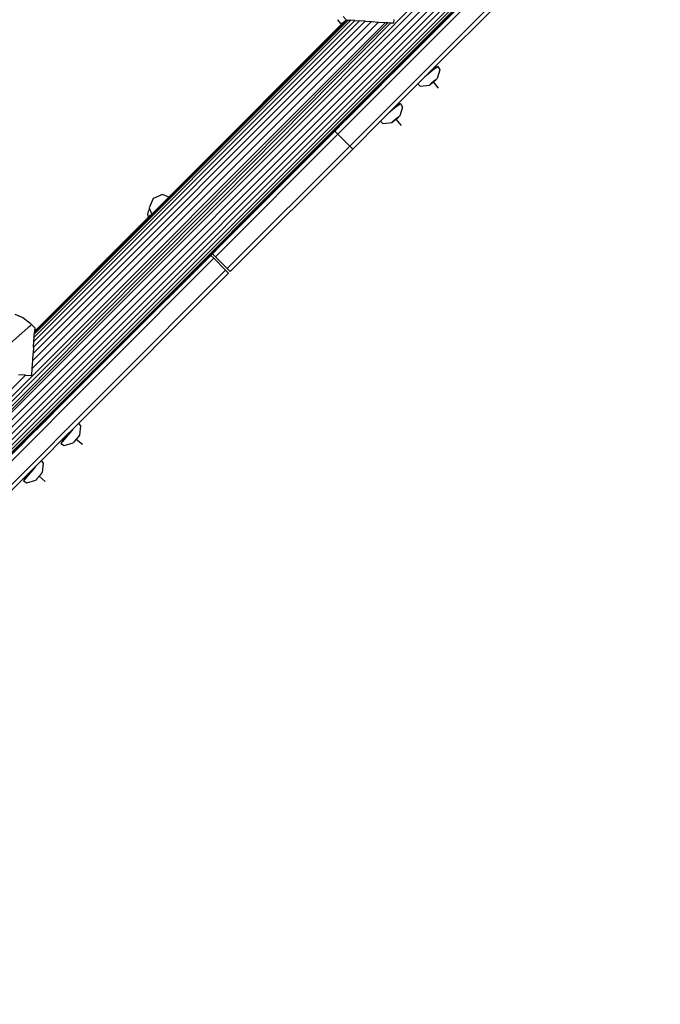
# Model space of a CAD drawing. Units: inches. Extents: x -301 to 276, y -294 to 357.
# Drawn here: x 56 to 87, y -86 to -39 of the extents above; entities that cross this region are included whole.
import ezdxf

# ---------------------------------------------------------------- set-up
doc = ezdxf.new("R2010")
doc.units = ezdxf.units.IN
doc.header["$MEASUREMENT"] = 0
doc.layers.add('strefa bezpieczenstwa', color=1, linetype='Continuous')

# ---------------------------------------------------------------- blocks, each defined once
blk = doc.blocks.new('1433')
for p, q in [((99.722, -14.293), (29.541, -84.474)), ((100.325, -14.293), (29.542, -85.076)), ((29.542, -85.319), (100.568, -14.293)), ((29.542, -84.792), (100.041, -14.293)), ((100.763, -14.293), (29.543, -85.514)), ((30.011, -83.29), (98.274, -14.661)), ((30.013, -83.293), (98.531, -14.775)), ((98.895, -14.775), (30.022, -83.648)), ((87.991, -27.209), (29.543, -85.657)), ((29.543, -85.657), (87.891, -27.359)), ((29.543, -85.657), (87.664, -27.59)), ((74.835, -40.452), (87.856, -27.437)), ((87.664, -27.59), (74.884, -40.365)), ((74.887, -40.368), (87.771, -27.501)), ((83.485, -31.822), (74.911, -40.392)), ((81.434, -33.865), (74.835, -40.452)), ((79.72, -35.534), (74.884, -40.365)), ((74.887, -40.368), (79.72, -35.534)), ((74.907, -40.388), (79.395, -35.906)), ((71.288, -44.311), (78.461, -37.138)), ((74.918, -40.399), (78.318, -36.996)), ((71.853, -44.877), (79.026, -37.704)), ((77.753, -37.521), (74.891, -40.372)), ((74.896, -40.377), (77.753, -37.521)), ((75.663, -41.35), (79.168, -37.845)), ((71.68, -38.872), (71.549, -38.724)), ((74.887, -40.368), (76.706, -38.558)), ((74.891, -40.372), (76.706, -38.558)), ((30.011, -83.29), (73.807, -39.019)), ((73.557, -39.003), (39.405, -73.155)), ((73.683, -39.011), (39.46, -73.42)), ((73.215, -38.982), (56.758, -55.439)), ((72.889, -38.962), (56.781, -55.071)), ((56.801, -54.731), (72.589, -38.944)), ((72.321, -38.928), (56.82, -54.428)), ((56.836, -54.17), (72.092, -38.914)), ((71.908, -38.902), (56.848, -53.962)), ((56.858, -53.809), (71.773, -38.894)), ((56.86, -53.766), (71.719, -38.886)), ((56.86, -53.772), (71.725, -38.888)), ((56.86, -53.772), (71.728, -38.889)), ((56.862, -53.738), (71.683, -38.875)), ((56.862, -53.738), (71.686, -38.879)), ((63.307, -47.327), (71.734, -38.892)), ((63.307, -47.327), (71.737, -38.892)), ((67.565, -43.025), (71.693, -38.881)), ((71.502, -39.05), (69.279, -41.277)), ((69.378, -41.209), (71.541, -39.052)), ((70.04, -40.557), (71.541, -39.052)), ((70.04, -40.557), (71.533, -39.052)), ((71.294, -38.877), (71.29, -38.88)), ((71.437, -39.046), (71.29, -38.88)), ((71.294, -38.877), (71.299, -38.872)), ((71.502, -39.05), (71.437, -39.046)), ((71.502, -39.05), (71.68, -38.872)), ((71.533, -39.052), (71.695, -38.889)), ((71.533, -39.052), (71.541, -39.052)), ((71.541, -39.052), (71.704, -38.89)), ((71.683, -38.875), (71.68, -38.872)), ((71.686, -38.879), (71.683, -38.875)), ((71.688, -38.881), (71.686, -38.879)), ((71.695, -38.889), (71.702, -38.882)), ((71.704, -38.89), (71.695, -38.889)), ((71.704, -38.89), (71.711, -38.884)), ((71.734, -38.892), (71.737, -38.892)), ((71.737, -38.892), (71.773, -38.894)), ((71.773, -38.894), (71.908, -38.902)), ((72.092, -38.914), (71.908, -38.902)), ((72.092, -38.914), (72.321, -38.928)), ((72.589, -38.944), (72.321, -38.928)), ((72.589, -38.944), (72.889, -38.962)), ((72.889, -38.962), (73.215, -38.982)), ((73.215, -38.982), (73.557, -39.003)), ((73.557, -39.003), (73.683, -39.011)), ((73.683, -39.011), (73.807, -39.019)), ((73.807, -39.019), (73.954, -39.027)), ((73.954, -39.027), (73.964, -38.86)), ((69.133, -41.461), (70.04, -40.557)), ((74.904, -40.412), (74.36, -40.956)), ((74.514, -40.735), (74.558, -40.692)), ((74.517, -40.738), (74.558, -40.692)), ((74.601, -40.647), (74.558, -40.692)), ((74.601, -40.647), (74.645, -40.605)), ((74.688, -40.56), (74.645, -40.605)), ((74.645, -40.605), (74.691, -40.563)), ((74.73, -40.518), (74.688, -40.56)), ((74.688, -40.56), (74.691, -40.563)), ((74.691, -40.563), (74.733, -40.522)), ((74.691, -40.563), (74.737, -40.526)), ((74.768, -40.48), (74.73, -40.518)), ((74.73, -40.518), (74.733, -40.522)), ((74.733, -40.522), (74.771, -40.484)), ((74.733, -40.522), (74.737, -40.526)), ((74.775, -40.488), (74.737, -40.526)), ((74.737, -40.526), (74.78, -40.492)), ((74.801, -40.447), (74.768, -40.48)), ((74.768, -40.48), (74.771, -40.484)), ((74.771, -40.484), (74.804, -40.451)), ((74.771, -40.484), (74.775, -40.488)), ((74.808, -40.455), (74.775, -40.488)), ((74.775, -40.488), (74.78, -40.492)), ((74.835, -40.452), (74.78, -40.492)), ((74.78, -40.492), (74.813, -40.459)), ((74.815, -40.433), (74.801, -40.447)), ((74.801, -40.447), (74.804, -40.451)), ((74.804, -40.451), (74.819, -40.436)), ((74.804, -40.451), (74.808, -40.455)), ((74.823, -40.44), (74.808, -40.455)), ((74.808, -40.455), (74.813, -40.459)), ((74.813, -40.459), (74.827, -40.445)), ((74.829, -40.419), (74.815, -40.433)), ((74.815, -40.433), (74.819, -40.436)), ((74.819, -40.436), (74.833, -40.423)), ((74.819, -40.436), (74.823, -40.44)), ((74.836, -40.426), (74.823, -40.44)), ((74.823, -40.44), (74.827, -40.445)), ((74.827, -40.445), (74.841, -40.431)), ((74.836, -40.413), (74.829, -40.419)), ((74.829, -40.419), (74.833, -40.423)), ((74.833, -40.423), (74.839, -40.416)), ((74.833, -40.423), (74.836, -40.426)), ((74.851, -40.441), (74.835, -40.452)), ((74.853, -40.396), (74.836, -40.413)), ((74.836, -40.413), (74.839, -40.416)), ((74.843, -40.42), (74.836, -40.426)), ((74.836, -40.426), (74.841, -40.431)), ((74.839, -40.416), (74.856, -40.399)), ((74.839, -40.416), (74.843, -40.42)), ((74.841, -40.431), (74.848, -40.425)), ((74.86, -40.403), (74.843, -40.42)), ((74.843, -40.42), (74.848, -40.425)), ((74.848, -40.425), (74.865, -40.408)), ((74.859, -40.436), (74.851, -40.441)), ((74.866, -40.382), (74.853, -40.396)), ((74.853, -40.396), (74.856, -40.399)), ((74.856, -40.399), (74.87, -40.386)), ((74.856, -40.399), (74.86, -40.403)), ((74.859, -40.436), (74.876, -40.419)), ((74.859, -40.436), (74.88, -40.423)), ((74.874, -40.389), (74.86, -40.403)), ((74.86, -40.403), (74.865, -40.408)), ((74.865, -40.408), (74.878, -40.394)), ((74.87, -40.378), (74.866, -40.382)), ((74.866, -40.382), (74.87, -40.386)), ((74.876, -40.372), (74.87, -40.378)), ((74.87, -40.378), (74.873, -40.382)), ((74.87, -40.386), (74.873, -40.382)), ((74.87, -40.386), (74.874, -40.389)), ((74.873, -40.382), (74.88, -40.376)), ((74.873, -40.382), (74.877, -40.386)), ((74.877, -40.386), (74.874, -40.389)), ((74.874, -40.389), (74.878, -40.394)), ((74.88, -40.368), (74.876, -40.372)), ((74.876, -40.372), (74.88, -40.376)), ((74.876, -40.419), (74.89, -40.405)), ((74.876, -40.419), (74.88, -40.423)), ((74.883, -40.38), (74.877, -40.386)), ((74.877, -40.386), (74.882, -40.39)), ((74.878, -40.394), (74.882, -40.39)), ((74.884, -40.365), (74.88, -40.368)), ((74.88, -40.368), (74.884, -40.371)), ((74.88, -40.376), (74.884, -40.371)), ((74.88, -40.376), (74.883, -40.38)), ((74.893, -40.409), (74.88, -40.423)), ((74.896, -40.412), (74.88, -40.423)), ((74.882, -40.39), (74.888, -40.384)), ((74.888, -40.375), (74.883, -40.38)), ((74.883, -40.38), (74.888, -40.384)), ((74.887, -40.368), (74.884, -40.365)), ((74.884, -40.371), (74.887, -40.368)), ((74.884, -40.371), (74.888, -40.375)), ((74.891, -40.372), (74.887, -40.368)), ((74.891, -40.372), (74.888, -40.375)), ((74.888, -40.375), (74.892, -40.38)), ((74.888, -40.384), (74.892, -40.38)), ((74.89, -40.405), (74.893, -40.402)), ((74.89, -40.405), (74.893, -40.409)), ((74.896, -40.377), (74.891, -40.372)), ((74.892, -40.38), (74.896, -40.377)), ((74.9, -40.396), (74.893, -40.402)), ((74.893, -40.402), (74.897, -40.405)), ((74.897, -40.405), (74.893, -40.409)), ((74.893, -40.409), (74.896, -40.412)), ((74.896, -40.412), (74.901, -40.409)), ((74.903, -40.399), (74.897, -40.405)), ((74.897, -40.405), (74.901, -40.409)), ((74.904, -40.391), (74.9, -40.396)), ((74.9, -40.396), (74.903, -40.399)), ((74.901, -40.409), (74.903, -40.408)), ((74.907, -40.395), (74.903, -40.399)), ((74.908, -40.404), (74.903, -40.399)), ((74.903, -40.408), (74.908, -40.404)), ((74.907, -40.388), (74.904, -40.391)), ((74.904, -40.391), (74.907, -40.395)), ((74.904, -40.412), (74.908, -40.404)), ((74.911, -40.392), (74.907, -40.388)), ((74.911, -40.392), (74.907, -40.395)), ((74.914, -40.401), (74.907, -40.395)), ((74.908, -40.404), (74.914, -40.401)), ((74.918, -40.399), (74.911, -40.392)), ((74.914, -40.401), (74.918, -40.399)), ((29.543, -85.657), (74.319, -40.931)), ((59.909, -55.401), (74.479, -40.783)), ((74.322, -40.934), (59.909, -55.401)), ((63.304, -52.002), (74.446, -40.826)), ((70.163, -45.086), (74.322, -40.934)), ((70.833, -44.464), (74.418, -40.864)), ((70.833, -44.464), (74.345, -40.957)), ((70.833, -44.464), (74.349, -40.961)), ((72.204, -43.092), (74.34, -40.952)), ((72.204, -43.092), (74.345, -40.957)), ((74.319, -40.931), (72.217, -43.042)), ((74.322, -40.934), (72.217, -43.042)), ((74.103, -41.21), (74.349, -40.961)), ((74.103, -41.21), (74.352, -40.964)), ((74.319, -40.931), (74.322, -40.928)), ((74.322, -40.934), (74.319, -40.931)), ((74.322, -40.928), (74.333, -40.917)), ((74.322, -40.928), (74.325, -40.93)), ((74.322, -40.934), (74.325, -40.93)), ((74.325, -40.93), (74.335, -40.92)), ((74.333, -40.917), (74.35, -40.9)), ((74.333, -40.917), (74.335, -40.92)), ((74.335, -40.92), (74.353, -40.903)), ((74.34, -40.952), (74.344, -40.949)), ((74.345, -40.957), (74.34, -40.952)), ((74.344, -40.949), (74.354, -40.939)), ((74.344, -40.949), (74.348, -40.954)), ((74.345, -40.957), (74.348, -40.954)), ((74.349, -40.961), (74.345, -40.957)), ((74.348, -40.954), (74.359, -40.943)), ((74.348, -40.954), (74.352, -40.958)), ((74.349, -40.961), (74.352, -40.958)), ((74.352, -40.964), (74.349, -40.961)), ((74.35, -40.9), (74.373, -40.876)), ((74.35, -40.9), (74.353, -40.903)), ((74.352, -40.958), (74.363, -40.947)), ((74.352, -40.958), (74.355, -40.96)), ((74.355, -40.96), (74.352, -40.964)), ((74.353, -40.903), (74.376, -40.879)), ((74.354, -40.939), (74.371, -40.921)), ((74.354, -40.939), (74.359, -40.943)), ((74.355, -40.96), (74.363, -40.947)), ((74.36, -40.956), (74.355, -40.96)), ((74.359, -40.943), (74.376, -40.926)), ((74.359, -40.943), (74.363, -40.947)), ((74.363, -40.947), (74.376, -40.926)), ((74.371, -40.921), (74.395, -40.898)), ((74.371, -40.921), (74.376, -40.926)), ((74.373, -40.876), (74.402, -40.848)), ((74.373, -40.876), (74.376, -40.879)), ((74.376, -40.879), (74.404, -40.851)), ((74.376, -40.926), (74.395, -40.898)), ((74.418, -40.864), (74.395, -40.898)), ((74.402, -40.848), (74.435, -40.815)), ((74.402, -40.848), (74.404, -40.851)), ((74.404, -40.851), (74.437, -40.818)), ((74.446, -40.826), (74.418, -40.864)), ((74.435, -40.815), (74.473, -40.777)), ((74.435, -40.815), (74.437, -40.818)), ((74.437, -40.818), (74.475, -40.78)), ((74.479, -40.783), (74.446, -40.826)), ((74.473, -40.777), (74.514, -40.735)), ((74.473, -40.777), (74.475, -40.78)), ((74.475, -40.78), (74.517, -40.738)), ((74.517, -40.738), (74.479, -40.783)), ((74.514, -40.735), (74.517, -40.738)), ((75.663, -41.35), (76.036, -41.089)), ((76.036, -41.089), (75.921, -41.179)), ((76.036, -41.089), (76.139, -41.251)), ((56.862, -53.738), (69.279, -41.277)), ((67.565, -43.025), (69.133, -41.461)), ((69.279, -41.277), (68.022, -42.533)), ((68.737, -41.862), (69.133, -41.461)), ((73.626, -41.688), (74.103, -41.21)), ((75.088, -41.925), (75.427, -41.586)), ((75.427, -41.586), (75.663, -41.35)), ((75.586, -41.454), (75.427, -41.586)), ((75.921, -41.179), (75.586, -41.454)), ((76.139, -41.251), (76.007, -41.674)), ((68.5, -42.099), (68.318, -42.279)), ((68.527, -42.073), (68.5, -42.099)), ((68.737, -41.862), (68.527, -42.073)), ((73.626, -41.688), (73.108, -42.208)), ((73.891, -43.122), (75.088, -41.925)), ((75.088, -41.925), (75.198, -42.029)), ((75.198, -42.029), (75.639, -41.979)), ((75.639, -41.979), (75.682, -41.944)), ((75.682, -41.944), (75.808, -41.841)), ((75.703, -41.924), (75.682, -41.944)), ((75.838, -41.812), (75.703, -41.924)), ((75.808, -41.841), (75.943, -41.729)), ((75.822, -41.825), (76.066, -42.12)), ((75.943, -41.729), (75.838, -41.812)), ((75.943, -41.729), (76.007, -41.674)), ((68.022, -42.533), (66.86, -43.701)), ((68.086, -42.511), (67.857, -42.74)), ((68.119, -42.478), (68.086, -42.511)), ((68.134, -42.466), (68.119, -42.478)), ((68.254, -42.345), (68.134, -42.466)), ((68.318, -42.279), (68.254, -42.345)), ((72.122, -43.188), (72.927, -42.383)), ((72.544, -42.772), (72.975, -42.341)), ((72.975, -42.341), (72.927, -42.383)), ((73.068, -42.248), (72.975, -42.341)), ((73.068, -42.248), (73.076, -42.238)), ((73.076, -42.238), (73.088, -42.228)), ((73.108, -42.208), (73.088, -42.228)), ((66.436, -44.155), (67.565, -43.025)), ((67.688, -42.907), (67.504, -43.097)), ((67.774, -42.823), (67.688, -42.907)), ((67.788, -42.811), (67.774, -42.823)), ((67.857, -42.74), (67.788, -42.811)), ((71.689, -43.571), (72.217, -43.042)), ((74.148, -42.952), (73.814, -43.226)), ((73.891, -43.122), (74.264, -42.861)), ((74.264, -42.861), (74.148, -42.952)), ((74.367, -43.023), (74.235, -43.446)), ((74.264, -42.861), (74.367, -43.023)), ((67.169, -43.428), (67.02, -43.58)), ((67.36, -43.236), (67.169, -43.428)), ((67.364, -43.234), (67.36, -43.236)), ((67.504, -43.097), (67.364, -43.234)), ((70.833, -44.464), (72.204, -43.092)), ((72.122, -43.188), (71.199, -44.111)), ((71.642, -43.662), (72.122, -43.188)), ((73.316, -43.698), (73.655, -43.358)), ((73.891, -43.122), (73.655, -43.358)), ((73.814, -43.226), (73.655, -43.358)), ((74.036, -43.613), (74.171, -43.501)), ((74.171, -43.501), (74.065, -43.584)), ((74.171, -43.501), (74.235, -43.446)), ((63.253, -47.305), (66.678, -43.882)), ((66.678, -43.882), (64.687, -45.877)), ((66.727, -43.87), (66.436, -44.155)), ((67.02, -43.58), (66.565, -44.038)), ((66.86, -43.701), (66.678, -43.882)), ((67.02, -43.58), (66.727, -43.87)), ((70.44, -44.819), (71.334, -43.924)), ((71.11, -44.194), (71.642, -43.662)), ((71.689, -43.571), (71.334, -43.924)), ((73.316, -43.698), (71.995, -45.018)), ((73.316, -43.698), (73.425, -43.801)), ((73.425, -43.801), (73.867, -43.751)), ((73.867, -43.751), (73.91, -43.717)), ((73.91, -43.717), (74.036, -43.613)), ((73.931, -43.696), (73.91, -43.717)), ((74.065, -43.584), (73.931, -43.696)), ((74.05, -43.597), (74.294, -43.892)), ((64.248, -46.346), (66.436, -44.155)), ((65.466, -50.133), (71.288, -44.311)), ((66.561, -44.038), (66.127, -44.471)), ((66.565, -44.038), (66.561, -44.038)), ((70.097, -45.201), (71.11, -44.194)), ((71.145, -44.169), (70.77, -44.546)), ((71.199, -44.111), (71.145, -44.169)), ((71.145, -44.169), (71.288, -44.311)), ((71.288, -44.311), (71.853, -44.877)), ((65.828, -44.773), (65.334, -45.266)), ((66.127, -44.471), (65.651, -44.946)), ((66.127, -44.471), (65.828, -44.773)), ((66.032, -50.699), (71.853, -44.877)), ((70.097, -45.201), (70.833, -44.464)), ((70.764, -44.551), (70.175, -45.139)), ((70.337, -44.92), (70.44, -44.819)), ((70.77, -44.546), (70.764, -44.551)), ((71.853, -44.877), (71.995, -45.018)), ((63.895, -46.703), (65.334, -45.266)), ((65.651, -44.946), (64.248, -46.346)), ((65.151, -45.454), (65.334, -45.266)), ((65.334, -45.266), (65.651, -44.946)), ((66.173, -50.84), (71.995, -45.018)), ((68.946, -46.309), (70.218, -45.041)), ((70.175, -45.139), (69.032, -46.283)), ((70.175, -45.139), (69.22, -46.091)), ((70.218, -45.041), (69.261, -46.004)), ((70.097, -45.201), (69.848, -45.45)), ((70.218, -45.041), (70.337, -44.92)), ((64.151, -46.455), (65.151, -45.454)), ((69.846, -45.452), (69.376, -45.923)), ((69.848, -45.45), (69.846, -45.452)), ((62.744, -47.817), (64.553, -46.011)), ((64.553, -46.011), (63.259, -47.307)), ((63.304, -52.002), (69.22, -46.091)), ((64.687, -45.877), (64.553, -46.011)), ((65.753, -49.561), (69.032, -46.283)), ((65.818, -49.485), (69.22, -46.091)), ((67.193, -48.069), (69.261, -46.004)), ((69.261, -46.004), (67.454, -47.815)), ((69.374, -45.925), (68.617, -46.682)), ((68.64, -46.617), (68.946, -46.309)), ((69.032, -46.283), (69.22, -46.091)), ((69.376, -45.923), (69.374, -45.925)), ((63.895, -46.703), (63.282, -47.317)), ((63.288, -47.319), (63.859, -46.747)), ((63.419, -47.184), (63.859, -46.747)), ((63.859, -46.747), (63.916, -46.687)), ((63.895, -46.703), (64.248, -46.346)), ((63.916, -46.687), (64.151, -46.455)), ((68.614, -46.685), (67.493, -47.808)), ((68.165, -47.092), (68.64, -46.617)), ((68.617, -46.682), (68.614, -46.685)), ((62.953, -47.181), (62.502, -47.367)), ((63.248, -47.303), (62.953, -47.181)), ((63.285, -47.318), (63.419, -47.184)), ((68.165, -47.092), (64.824, -50.435)), ((68.165, -47.092), (65.447, -49.808)), ((68.165, -47.092), (67.193, -48.069)), ((67.471, -47.781), (68.165, -47.092)), ((62.502, -47.367), (62.316, -47.818)), ((62.438, -48.113), (63.248, -47.303)), ((62.44, -48.117), (63.248, -47.303)), ((63.019, -47.548), (62.443, -48.125)), ((63.279, -47.316), (62.451, -48.144)), ((62.463, -48.172), (63.307, -47.327)), ((62.606, -47.999), (62.896, -47.709)), ((62.896, -47.709), (63.285, -47.318)), ((62.896, -47.709), (62.984, -47.623)), ((62.984, -47.623), (63.288, -47.319)), ((63.134, -47.433), (63.019, -47.548)), ((63.259, -47.307), (63.134, -47.433)), ((63.253, -47.305), (63.248, -47.303)), ((63.259, -47.307), (63.253, -47.305)), ((63.285, -47.318), (63.279, -47.316)), ((63.282, -47.317), (63.279, -47.316)), ((63.288, -47.319), (63.285, -47.318)), ((63.31, -47.328), (63.307, -47.327)), ((61.234, -49.366), (62.452, -48.147)), ((62.252, -48.051), (62.246, -48.122)), ((62.246, -48.122), (62.252, -48.192)), ((62.268, -47.983), (62.252, -48.051)), ((62.295, -47.917), (62.268, -47.983)), ((62.275, -48.276), (62.438, -48.113)), ((62.277, -48.281), (62.389, -48.166)), ((62.443, -48.125), (62.28, -48.288)), ((62.288, -48.308), (62.451, -48.144)), ((62.454, -48.151), (62.29, -48.314)), ((62.455, -48.153), (62.29, -48.314)), ((62.292, -48.317), (62.455, -48.153)), ((62.332, -47.857), (62.295, -47.917)), ((62.3, -48.334), (62.463, -48.172)), ((62.316, -47.818), (62.332, -47.857)), ((62.332, -47.857), (62.438, -48.113)), ((62.389, -48.166), (62.429, -48.126)), ((62.429, -48.126), (62.44, -48.117)), ((62.438, -48.113), (62.44, -48.117)), ((62.44, -48.117), (62.744, -47.817)), ((62.44, -48.117), (62.443, -48.125)), ((62.451, -48.144), (62.454, -48.151)), ((62.452, -48.147), (62.519, -48.084)), ((62.519, -48.084), (62.454, -48.151)), ((62.454, -48.151), (62.455, -48.153)), ((62.455, -48.153), (62.519, -48.084)), ((62.463, -48.172), (62.464, -48.175)), ((62.519, -48.084), (62.606, -47.999)), ((64.824, -50.435), (67.193, -48.069)), ((65.25, -50.015), (67.454, -47.815)), ((67.193, -48.069), (65.25, -50.015)), ((65.818, -49.485), (67.489, -47.813)), ((67.454, -47.815), (66.142, -49.13)), ((66.767, -48.484), (67.471, -47.781)), ((67.493, -47.808), (67.489, -47.813)), ((56.859, -53.781), (62.3, -48.334)), ((56.865, -53.685), (62.275, -48.276)), ((60.315, -50.296), (62.292, -48.317)), ((66.767, -48.484), (60.744, -54.507)), ((61.107, -49.456), (61.947, -48.621)), ((61.234, -49.366), (62.288, -48.308)), ((61.947, -48.621), (61.275, -49.294)), ((61.519, -49.041), (62.278, -48.283)), ((62.261, -48.343), (61.756, -48.849)), ((62.039, -48.529), (61.947, -48.621)), ((62.28, -48.288), (62.039, -48.529)), ((62.252, -48.192), (62.268, -48.261)), ((62.29, -48.314), (62.261, -48.343)), ((62.268, -48.261), (62.275, -48.276)), ((62.275, -48.276), (62.277, -48.281)), ((62.277, -48.281), (62.278, -48.283)), ((62.278, -48.283), (62.28, -48.288)), ((62.288, -48.308), (62.29, -48.314)), ((62.29, -48.314), (62.292, -48.317)), ((62.3, -48.334), (62.302, -48.337)), ((66.767, -48.484), (65.447, -49.808)), ((61.496, -49.109), (58.55, -52.059)), ((59.618, -50.937), (61.519, -49.041)), ((61.519, -49.041), (61.107, -49.456)), ((61.496, -49.109), (61.234, -49.366)), ((61.756, -48.849), (61.496, -49.109)), ((59.618, -50.937), (61.087, -49.476)), ((61.234, -49.366), (60.102, -50.499)), ((61.087, -49.476), (60.239, -50.326)), ((60.789, -49.782), (61.199, -49.371)), ((61.087, -49.476), (61.107, -49.456)), ((61.199, -49.371), (61.275, -49.294)), ((65.818, -49.485), (63.304, -52.002)), ((63.975, -51.29), (66.142, -49.13)), ((66.142, -49.13), (65.205, -50.068)), ((65.744, -49.57), (65.699, -49.617)), ((65.75, -49.566), (65.744, -49.57)), ((65.753, -49.561), (65.75, -49.566)), ((60.722, -49.849), (60.125, -50.447)), ((60.789, -49.782), (60.722, -49.849)), ((61.455, -53.8), (65.447, -49.808)), ((63.021, -52.239), (65.25, -50.015)), ((65.25, -50.015), (63.975, -51.29)), ((65.325, -49.991), (65.246, -50.069)), ((65.699, -49.617), (65.325, -49.991)), ((65.466, -50.133), (65.325, -49.991)), ((51.08, -64.52), (65.388, -50.211)), ((60.055, -50.516), (56.863, -53.729)), ((57.847, -52.768), (60.315, -50.296)), ((60.055, -50.516), (58.472, -52.094)), ((60.315, -50.296), (58.55, -52.059)), ((60.055, -50.516), (58.894, -51.679)), ((60.055, -50.516), (59.669, -50.895)), ((60.226, -50.338), (59.829, -50.732)), ((60.077, -50.523), (59.867, -50.734)), ((60.125, -50.447), (60.055, -50.516)), ((60.102, -50.499), (60.077, -50.523)), ((60.239, -50.326), (60.226, -50.338)), ((61.067, -54.244), (65.246, -50.069)), ((63.021, -52.239), (64.824, -50.435)), ((65.205, -50.068), (63.751, -51.525)), ((63.975, -51.29), (65.205, -50.068)), ((65.388, -50.211), (65.246, -50.069)), ((65.953, -50.777), (65.388, -50.211)), ((66.032, -50.699), (65.466, -50.133)), ((51.645, -65.085), (65.953, -50.777)), ((58.517, -52.039), (59.618, -50.937)), ((58.953, -58.061), (66.095, -50.918)), ((59.661, -50.904), (59.321, -51.244)), ((59.428, -51.173), (59.857, -50.742)), ((59.669, -50.895), (59.661, -50.904)), ((59.817, -50.744), (59.669, -50.895)), ((59.829, -50.732), (59.817, -50.744)), ((59.867, -50.734), (59.857, -50.742)), ((66.095, -50.918), (65.953, -50.777)), ((66.173, -50.84), (66.032, -50.699)), ((59.232, -51.368), (56.862, -53.738)), ((59.315, -51.251), (58.472, -52.094)), ((58.517, -52.039), (59.158, -51.404)), ((59.158, -51.404), (58.747, -51.815)), ((59.158, -51.404), (59.165, -51.397)), ((59.165, -51.397), (59.315, -51.251)), ((59.232, -51.368), (59.268, -51.333)), ((59.268, -51.333), (59.372, -51.228)), ((59.321, -51.244), (59.315, -51.251)), ((59.372, -51.228), (59.428, -51.173)), ((62.603, -52.665), (63.975, -51.29)), ((58.821, -51.752), (56.864, -53.704)), ((58.821, -51.752), (56.942, -53.635)), ((58.743, -51.819), (58.498, -52.064)), ((58.747, -51.815), (58.743, -51.819)), ((58.894, -51.679), (58.821, -51.752)), ((62.603, -52.665), (63.751, -51.525)), ((63.751, -51.525), (62.806, -52.472)), ((58.453, -52.156), (56.861, -53.749)), ((58.453, -52.156), (56.862, -53.738)), ((58.467, -52.099), (56.864, -53.704)), ((56.865, -53.685), (58.517, -52.039)), ((58.494, -52.068), (56.865, -53.685)), ((58.494, -52.068), (57.53, -53.033)), ((58.467, -52.099), (57.53, -53.033)), ((58.55, -52.059), (58.453, -52.156)), ((58.472, -52.094), (58.467, -52.099)), ((58.498, -52.064), (58.494, -52.068)), ((63.304, -52.002), (61.067, -54.244)), ((61.455, -53.8), (63.021, -52.239)), ((63.021, -52.239), (61.957, -53.303)), ((55.928, -52.864), (56.316, -53.019)), ((57.847, -52.768), (56.861, -53.749)), ((56.861, -53.76), (57.847, -52.768)), ((62.806, -52.472), (58.038, -57.265)), ((62.806, -52.472), (60.196, -55.074)), ((62.806, -52.472), (61.342, -53.939)), ((62.322, -52.945), (62.603, -52.665)), ((56.316, -53.019), (56.65, -53.27)), ((56.65, -53.27), (56.721, -53.361)), ((57.53, -53.033), (56.865, -53.696)), ((61.957, -53.303), (60.697, -54.565)), ((62.322, -52.945), (61.588, -53.68)), ((61.957, -53.303), (62.322, -52.945)), ((54.377, -55.435), (56.566, -53.498)), ((56.566, -53.498), (56.568, -53.496)), ((56.568, -53.496), (56.614, -53.455)), ((56.614, -53.455), (56.681, -53.397)), ((56.681, -53.397), (56.688, -53.39)), ((56.688, -53.39), (56.708, -53.372)), ((56.708, -53.372), (56.721, -53.361)), ((56.721, -53.361), (56.729, -53.354)), ((56.875, -53.52), (56.729, -53.354)), ((56.859, -53.781), (56.858, -53.809)), ((56.86, -53.772), (56.859, -53.781)), ((56.86, -53.766), (56.861, -53.76)), ((56.86, -53.772), (56.86, -53.766)), ((56.861, -53.749), (56.862, -53.738)), ((56.861, -53.749), (56.861, -53.752)), ((56.861, -53.752), (56.861, -53.755)), ((56.861, -53.76), (56.861, -53.752)), ((56.862, -53.738), (56.863, -53.729)), ((56.863, -53.729), (56.864, -53.713)), ((56.942, -53.635), (56.864, -53.713)), ((56.865, -53.696), (56.864, -53.704)), ((56.864, -53.704), (56.864, -53.713)), ((56.875, -53.52), (56.865, -53.685)), ((56.865, -53.685), (56.865, -53.696)), ((61.588, -53.68), (59.745, -55.517)), ((61.588, -53.68), (60.196, -55.074)), ((60.295, -54.96), (61.455, -53.8)), ((61.455, -53.8), (60.744, -54.507)), ((56.82, -54.428), (56.836, -54.17)), ((56.836, -54.17), (56.848, -53.962)), ((56.848, -53.962), (56.858, -53.809)), ((61.342, -53.939), (58.017, -57.278)), ((61.342, -53.939), (58.054, -57.219)), ((61.342, -53.939), (59.288, -55.997)), ((59.909, -55.401), (61.067, -54.244)), ((56.781, -55.071), (56.801, -54.731)), ((56.82, -54.428), (56.801, -54.731)), ((60.744, -54.507), (58.042, -57.206)), ((59.695, -55.559), (60.697, -54.565)), ((60.697, -54.565), (59.745, -55.517)), ((60.295, -54.96), (60.697, -54.565)), ((56.758, -55.439), (56.781, -55.071)), ((60.196, -55.074), (58.049, -57.214)), ((60.196, -55.074), (58.054, -57.219)), ((59.695, -55.559), (60.295, -54.96)), ((56.737, -55.778), (56.758, -55.439)), ((59.745, -55.517), (58.045, -57.21)), ((59.745, -55.517), (58.049, -57.214)), ((59.695, -55.559), (59.053, -56.202)), ((59.369, -55.941), (59.805, -55.508)), ((59.425, -55.891), (59.805, -55.508)), ((59.805, -55.508), (59.909, -55.401)), ((56.437, -55.76), (39.475, -72.722)), ((56.437, -55.76), (56.111, -55.74)), ((56.437, -55.76), (56.737, -55.778)), ((59.288, -55.997), (58.059, -57.224)), ((59.288, -55.997), (58.061, -57.226)), ((58.076, -57.241), (59.425, -55.891)), ((58.797, -56.513), (59.369, -55.941)), ((58.042, -57.206), (59.053, -56.202)), ((59.053, -56.202), (58.045, -57.21)), ((58.797, -56.513), (58.076, -57.241)), ((57.532, -57.784), (58.028, -57.289)), ((57.672, -57.576), (57.716, -57.534)), ((57.675, -57.58), (57.716, -57.534)), ((57.759, -57.489), (57.716, -57.534)), ((57.759, -57.489), (57.803, -57.447)), ((57.803, -57.447), (57.846, -57.402)), ((57.803, -57.447), (57.849, -57.405)), ((57.846, -57.402), (57.888, -57.36)), ((57.846, -57.402), (57.849, -57.405)), ((57.891, -57.364), (57.849, -57.405)), ((57.849, -57.405), (57.895, -57.368)), ((57.888, -57.36), (57.926, -57.322)), ((57.888, -57.36), (57.891, -57.364)), ((57.929, -57.326), (57.891, -57.364)), ((57.891, -57.364), (57.895, -57.368)), ((57.933, -57.329), (57.895, -57.368)), ((57.895, -57.368), (57.938, -57.334)), ((57.926, -57.322), (57.959, -57.289)), ((57.926, -57.322), (57.929, -57.326)), ((57.962, -57.293), (57.929, -57.326)), ((57.929, -57.326), (57.933, -57.329)), ((57.966, -57.297), (57.933, -57.329)), ((57.933, -57.329), (57.938, -57.334)), ((57.971, -57.301), (57.938, -57.334)), ((57.938, -57.334), (57.976, -57.306)), ((57.959, -57.289), (57.973, -57.275)), ((57.959, -57.289), (57.962, -57.293)), ((57.977, -57.278), (57.962, -57.293)), ((57.962, -57.293), (57.966, -57.297)), ((57.981, -57.282), (57.966, -57.297)), ((57.966, -57.297), (57.971, -57.301)), ((57.986, -57.287), (57.971, -57.301)), ((57.971, -57.301), (57.976, -57.306)), ((57.973, -57.275), (57.987, -57.261)), ((57.973, -57.275), (57.977, -57.278)), ((57.991, -57.292), (57.976, -57.306)), ((57.976, -57.306), (57.993, -57.294)), ((57.991, -57.265), (57.977, -57.278)), ((57.977, -57.278), (57.981, -57.282)), ((57.994, -57.268), (57.981, -57.282)), ((57.981, -57.282), (57.986, -57.287)), ((57.999, -57.273), (57.986, -57.287)), ((57.986, -57.287), (57.991, -57.292)), ((57.987, -57.261), (57.994, -57.255)), ((57.987, -57.261), (57.991, -57.265)), ((57.997, -57.258), (57.991, -57.265)), ((57.991, -57.265), (57.994, -57.268)), ((58.004, -57.278), (57.991, -57.292)), ((57.991, -57.292), (57.993, -57.294)), ((58.007, -57.281), (57.993, -57.294)), ((58.009, -57.283), (57.993, -57.294)), ((57.994, -57.255), (58.011, -57.238)), ((57.994, -57.255), (57.997, -57.258)), ((58.001, -57.262), (57.994, -57.268)), ((57.994, -57.268), (57.999, -57.273)), ((58.014, -57.241), (57.997, -57.258)), ((57.997, -57.258), (58.001, -57.262)), ((58.006, -57.267), (57.999, -57.273)), ((57.999, -57.273), (58.004, -57.278)), ((58.018, -57.245), (58.001, -57.262)), ((58.001, -57.262), (58.006, -57.267)), ((58.011, -57.272), (58.004, -57.278)), ((58.004, -57.278), (58.007, -57.281)), ((58.023, -57.25), (58.006, -57.267)), ((58.006, -57.267), (58.011, -57.272)), ((58.013, -57.274), (58.007, -57.281)), ((58.017, -57.278), (58.009, -57.283)), ((58.011, -57.238), (58.024, -57.224)), ((58.011, -57.238), (58.014, -57.241)), ((58.028, -57.255), (58.011, -57.272)), ((58.011, -57.272), (58.013, -57.274)), ((58.03, -57.257), (58.013, -57.274)), ((58.028, -57.228), (58.014, -57.241)), ((58.014, -57.241), (58.018, -57.245)), ((58.038, -57.265), (58.017, -57.278)), ((58.032, -57.231), (58.018, -57.245)), ((58.018, -57.245), (58.023, -57.25)), ((58.036, -57.236), (58.023, -57.25)), ((58.023, -57.25), (58.028, -57.255)), ((58.024, -57.224), (58.028, -57.22)), ((58.024, -57.224), (58.028, -57.228)), ((58.028, -57.22), (58.034, -57.214)), ((58.028, -57.22), (58.032, -57.224)), ((58.032, -57.224), (58.028, -57.228)), ((58.028, -57.228), (58.032, -57.231)), ((58.041, -57.241), (58.028, -57.255)), ((58.028, -57.289), (58.054, -57.254)), ((58.028, -57.255), (58.03, -57.257)), ((58.044, -57.244), (58.03, -57.257)), ((58.038, -57.218), (58.032, -57.224)), ((58.032, -57.224), (58.035, -57.228)), ((58.035, -57.228), (58.032, -57.231)), ((58.032, -57.231), (58.036, -57.236)), ((58.034, -57.214), (58.038, -57.21)), ((58.034, -57.214), (58.038, -57.218)), ((58.041, -57.222), (58.035, -57.228)), ((58.035, -57.228), (58.04, -57.232)), ((58.04, -57.232), (58.036, -57.236)), ((58.036, -57.236), (58.041, -57.241)), ((58.038, -57.21), (58.042, -57.206)), ((58.038, -57.21), (58.042, -57.213)), ((58.042, -57.213), (58.038, -57.218)), ((58.038, -57.218), (58.041, -57.222)), ((58.054, -57.254), (58.038, -57.265)), ((58.046, -57.226), (58.04, -57.232)), ((58.04, -57.232), (58.045, -57.237)), ((58.046, -57.217), (58.041, -57.222)), ((58.041, -57.222), (58.046, -57.226)), ((58.045, -57.237), (58.041, -57.241)), ((58.041, -57.241), (58.044, -57.244)), ((58.045, -57.21), (58.042, -57.206)), ((58.045, -57.21), (58.042, -57.213)), ((58.042, -57.213), (58.046, -57.217)), ((58.048, -57.24), (58.044, -57.244)), ((58.049, -57.214), (58.045, -57.21)), ((58.051, -57.231), (58.045, -57.237)), ((58.045, -57.237), (58.048, -57.24)), ((58.049, -57.214), (58.046, -57.217)), ((58.046, -57.217), (58.05, -57.222)), ((58.05, -57.222), (58.046, -57.226)), ((58.046, -57.226), (58.051, -57.231)), ((58.054, -57.234), (58.048, -57.24)), ((58.054, -57.219), (58.049, -57.214)), ((58.054, -57.219), (58.05, -57.222)), ((58.05, -57.222), (58.056, -57.227)), ((58.056, -57.227), (58.051, -57.231)), ((58.051, -57.231), (58.054, -57.234)), ((58.059, -57.224), (58.054, -57.219)), ((58.058, -57.229), (58.054, -57.234)), ((58.059, -57.251), (58.054, -57.254)), ((58.059, -57.224), (58.056, -57.227)), ((58.056, -57.227), (58.058, -57.229)), ((58.061, -57.226), (58.058, -57.229)), ((58.061, -57.226), (58.059, -57.224)), ((58.072, -57.243), (58.059, -57.251)), ((58.072, -57.243), (58.076, -57.241)), ((58.076, -57.241), (58.074, -57.239)), ((29.543, -85.657), (57.476, -57.772)), ((42.728, -72.582), (57.637, -57.625)), ((46.203, -69.104), (57.604, -57.668)), ((53.682, -61.615), (57.576, -57.706)), ((57.476, -57.772), (55.043, -60.206)), ((55.043, -60.206), (57.48, -57.776)), ((55.155, -60.14), (57.498, -57.794)), ((55.155, -60.14), (57.503, -57.799)), ((55.569, -59.734), (57.503, -57.799)), ((55.569, -59.734), (57.507, -57.803)), ((57.48, -57.776), (55.804, -59.454)), ((57.215, -58.099), (57.464, -57.853)), ((57.464, -57.853), (57.51, -57.806)), ((57.476, -57.772), (57.479, -57.769)), ((57.48, -57.776), (57.476, -57.772)), ((57.479, -57.769), (57.49, -57.758)), ((57.479, -57.769), (57.483, -57.772)), ((57.48, -57.776), (57.483, -57.772)), ((57.483, -57.772), (57.493, -57.762)), ((57.49, -57.758), (57.507, -57.741)), ((57.49, -57.758), (57.493, -57.762)), ((57.493, -57.762), (57.511, -57.745)), ((57.498, -57.794), (57.502, -57.791)), ((57.503, -57.799), (57.498, -57.794)), ((57.502, -57.791), (57.512, -57.781)), ((57.502, -57.791), (57.506, -57.796)), ((57.503, -57.799), (57.506, -57.796)), ((57.507, -57.803), (57.503, -57.799)), ((57.506, -57.796), (57.517, -57.785)), ((57.506, -57.796), (57.51, -57.8)), ((57.507, -57.741), (57.53, -57.717)), ((57.507, -57.741), (57.511, -57.745)), ((57.507, -57.803), (57.51, -57.8)), ((57.51, -57.806), (57.507, -57.803)), ((57.51, -57.8), (57.521, -57.789)), ((57.51, -57.8), (57.513, -57.802)), ((57.513, -57.802), (57.51, -57.806)), ((57.511, -57.745), (57.534, -57.721)), ((57.512, -57.781), (57.529, -57.763)), ((57.512, -57.781), (57.517, -57.785)), ((57.513, -57.802), (57.514, -57.799)), ((57.514, -57.799), (57.532, -57.784)), ((57.514, -57.799), (57.521, -57.789)), ((57.517, -57.785), (57.534, -57.768)), ((57.517, -57.785), (57.521, -57.789)), ((57.521, -57.789), (57.534, -57.768)), ((57.529, -57.763), (57.553, -57.74)), ((57.529, -57.763), (57.534, -57.768)), ((57.53, -57.717), (57.559, -57.689)), ((57.53, -57.717), (57.534, -57.721)), ((57.534, -57.721), (57.562, -57.693)), ((57.534, -57.768), (57.553, -57.74)), ((57.576, -57.706), (57.553, -57.74)), ((57.559, -57.689), (57.592, -57.656)), ((57.559, -57.689), (57.562, -57.693)), ((57.562, -57.693), (57.595, -57.66)), ((57.604, -57.668), (57.576, -57.706)), ((57.592, -57.656), (57.63, -57.618)), ((57.592, -57.656), (57.595, -57.66)), ((57.595, -57.66), (57.633, -57.622)), ((57.637, -57.625), (57.604, -57.668)), ((57.63, -57.618), (57.672, -57.576)), ((57.63, -57.618), (57.633, -57.622)), ((57.633, -57.622), (57.675, -57.58)), ((57.675, -57.58), (57.637, -57.625)), ((57.672, -57.576), (57.675, -57.58)), ((56.65, -58.664), (57.215, -58.099)), ((58.559, -58.481), (58.262, -58.838)), ((58.377, -58.636), (58.681, -58.332)), ((58.681, -58.332), (58.559, -58.481)), ((58.681, -58.332), (58.953, -58.061)), ((58.953, -58.061), (59.056, -58.171)), ((59.056, -58.171), (59.006, -58.612)), ((56.212, -59.105), (56.65, -58.664)), ((57.18, -59.833), (58.377, -58.636)), ((58.377, -58.636), (58.116, -59.009)), ((58.262, -58.838), (58.116, -59.009)), ((58.756, -58.916), (58.701, -58.98)), ((58.868, -58.781), (58.756, -58.916)), ((58.855, -58.797), (59.147, -59.039)), ((58.971, -58.655), (58.868, -58.781)), ((59.006, -58.612), (58.971, -58.655)), ((56.212, -59.105), (55.866, -59.451)), ((58.116, -59.009), (58.278, -59.112)), ((58.278, -59.112), (58.701, -58.98)), ((56.909, -60.105), (57.18, -59.833)), ((57.18, -59.833), (57.284, -59.943)), ((56.787, -60.253), (56.49, -60.611)), ((56.596, -60.417), (56.909, -60.105)), ((56.909, -60.105), (56.787, -60.253)), ((57.284, -59.943), (57.233, -60.384)), ((56.596, -60.417), (51.787, -65.227)), ((56.596, -60.417), (56.344, -60.781)), ((56.49, -60.611), (56.344, -60.781)), ((56.344, -60.781), (56.505, -60.884)), ((56.505, -60.884), (56.929, -60.752)), ((56.984, -60.688), (56.929, -60.752)), ((57.096, -60.553), (56.984, -60.688)), ((57.083, -60.569), (57.375, -60.811)), ((57.199, -60.427), (57.096, -60.553)), ((57.233, -60.384), (57.199, -60.427))]:
    blk.add_line(p, q)

msp = doc.modelspace()

# ---------------------------------------------------------------- block references
at = {"layer": 'strefa bezpieczenstwa'}
msp.add_blockref('1433', (0, 0), dxfattribs=at)

doc.saveas('drawing.dxf')
